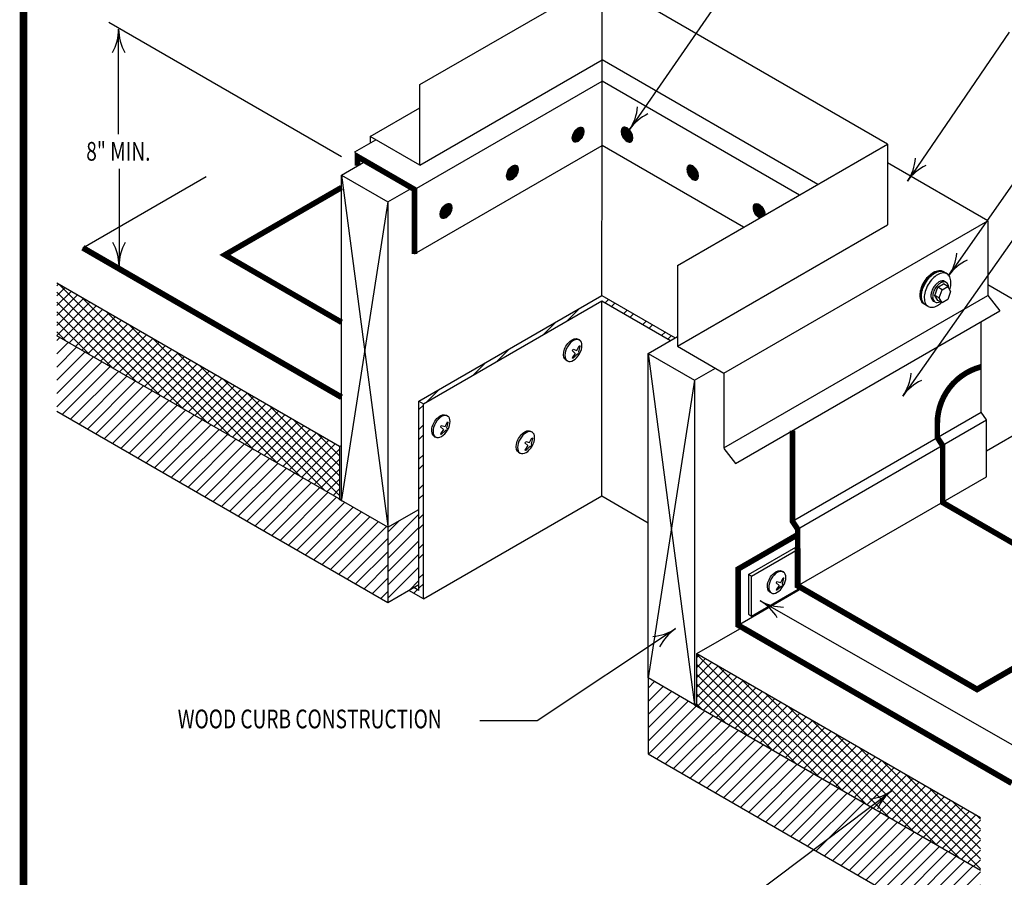
# Model space of a CAD drawing. Extents: x 9.1 to 17.1, y -0.1 to 10.5.
# Drawn here: x 9.1 to 14.3, y 2.4 to 7 of the extents above; entities that cross this region are included whole.
import ezdxf

# ---------------------------------------------------------------- set-up
doc = ezdxf.new("R2010")
doc.units = 0
doc.header["$MEASUREMENT"] = 0
doc.layers.get('0').update_dxf_attribs({"color": 25, "linetype": 'CONTINUOUS'})
for name, color, linetype in [('FASTENERS', 154, 'CONTINUOUS'), ('INSULATION', 130, 'CONTINUOUS'), ('MEMBRANE', 7, 'CONTINUOUS'), ('METAL', 234, 'CONTINUOUS'), ('SUBSTRATE', 54, 'CONTINUOUS'), ('TEXT', 1, 'CONTINUOUS'), ('TITLE', 150, 'CONTINUOUS')]:
    doc.layers.add(name, color=color, linetype=linetype)
doc.styles.add('FIBERTITE', font='lucon.TTF', dxfattribs={"width": 0.75})
pattern_1 = [(45, (21.386444, 2.173925), (-0.03535534, 0.03535534), [])]
pattern_2 = [(45, (-0.279813, -1.132797), (-0.0265165, 0.0265165), []), (135, (-0.279813, -1.132797), (-0.0265165, -0.0265165), [])]
pattern_3 = [(45, (-0.27981, -1.1328), (-0.0795495, 0.0795495), []), (45, (-0.22678, -1.1328), (-0.0795495, 0.0795495), [])]

# ---------------------------------------------------------------- blocks, each defined once
blk = doc.blocks.new('ARROW2')
at = {"color": 0}
for centre, start, end in [((0, 0.999), 239.9586, 270), ((0, -0.999), 90, 120.041)]:
    blk.add_arc(centre, 0.999, start, end, dxfattribs=at)

msp = doc.modelspace()

# ---------------------------------------------------------------- hatches: boundary and pattern name
at = {"layer": 'FASTENERS'}
h = msp.add_hatch(dxfattribs=at)
h.set_pattern_fill('LINE', color=256, scale=0.025, angle=90, style=0)
h.set_pattern_definition([(90, (49.394369, 12.7579834), (-0.003125, 2e-19), [])])
edge = h.paths.add_edge_path()
edge.add_ellipse((12.0445, 6.3473), major_axis=(-0.022, -0.038), ratio=0.57735, start_angle=0, end_angle=360)
h = msp.add_hatch(dxfattribs=at)
h.set_pattern_fill('LINE', color=256, scale=0.025, angle=90, style=0)
h.set_pattern_definition([(90, (-25.0438405, 12.7579834), (0.003125, 2e-19), [])])
edge = h.paths.add_edge_path()
edge.add_ellipse((12.306, 6.3473), major_axis=(0.022, -0.038), ratio=0.57735, start_angle=0, end_angle=360, ccw=False)
h = msp.add_hatch(dxfattribs=at)
h.set_pattern_fill('LINE', color=256, scale=0.025, angle=90, style=0)
h.set_pattern_definition([(90, (49.042865, 12.5550424), (-0.003125, 2e-19), [])])
edge = h.paths.add_edge_path()
edge.add_ellipse((11.693, 6.1443), major_axis=(-0.022, -0.038), ratio=0.57735, start_angle=0, end_angle=360)
h = msp.add_hatch(dxfattribs=at)
h.set_pattern_fill('LINE', color=256, scale=0.025, angle=90, style=0)
h.set_pattern_definition([(90, (-24.6923363, 12.5550424), (0.003125, 2e-19), [])])
edge = h.paths.add_edge_path()
edge.add_ellipse((12.6575, 6.1443), major_axis=(0.022, -0.038), ratio=0.57735, start_angle=0, end_angle=360, ccw=False)
h = msp.add_hatch(dxfattribs=at)
h.set_pattern_fill('LINE', color=256, scale=0.025, angle=90, style=0)
h.set_pattern_definition([(90, (48.687956, 12.3501355), (-0.003125, 2e-19), [])])
edge = h.paths.add_edge_path()
edge.add_ellipse((11.3381, 5.9394), major_axis=(-0.022, -0.038), ratio=0.57735, start_angle=0, end_angle=360)
h = msp.add_hatch(dxfattribs=at)
h.set_pattern_fill('LINE', color=256, scale=0.025, angle=90, style=0)
h.set_pattern_definition([(90, (0, -1.0766422), (-0.003125, 2e-19), [])])
edge = h.paths.add_edge_path()
edge.add_ellipse((13.0124, 5.9394), major_axis=(0.022, -0.038), ratio=0.57735, start_angle=39.3203, end_angle=320.6797)
edge.add_line((13.0155, 5.902), (13.0433, 5.918))
at = {"layer": 'INSULATION'}
h = msp.add_hatch(dxfattribs=at)
h.set_pattern_fill('NET', color=256, scale=0.3, angle=45, style=0)
h.set_pattern_definition(pattern_2)
h.paths.add_polyline_path([(9.2565, 5.5537), (9.2565, 5.2725), (10.7689, 4.3993), (10.7689, 4.6805)])
h = msp.add_hatch(dxfattribs=at)
h.set_pattern_fill('NET', color=256, scale=0.3, angle=45, style=0)
h.set_pattern_definition(pattern_2)
h.paths.add_polyline_path([(12.6787, 3.5739), (12.6787, 3.2926), (14.1955, 2.4169), (14.1955, 2.6981)])
at = {"layer": 'METAL'}
h = msp.add_hatch(dxfattribs=at)
h.set_pattern_fill('ANSI32', color=256, scale=0.3, style=0)
h.set_pattern_definition(pattern_3)
h.paths.add_polyline_path([(12.1714, 5.459), (12.5389, 5.2468), (12.5634, 5.2609), (12.1714, 5.4872), (11.193, 4.9223), (11.2174, 4.9082)])
h = msp.add_hatch(dxfattribs=at)
h.set_pattern_fill('ANSI32', color=256, scale=0.3, style=0)
h.set_pattern_definition(pattern_3)
h.paths.add_polyline_path([(11.193, 3.9112), (11.1662, 3.9267), (11.1397, 3.9114), (11.2174, 3.8666), (11.2174, 4.9082), (11.193, 4.9223)])
at = {"layer": 'SUBSTRATE'}
h = msp.add_hatch(dxfattribs=at)
h.set_pattern_fill('ANSI31', color=256, scale=0.4, style=0)
h.set_pattern_definition(pattern_1)
h.paths.add_polyline_path([(9.9528, 4.8705), (9.2565, 5.2725), (9.2565, 4.8687), (11.0272, 3.8464), (11.0272, 4.2489), (10.7826, 4.3905), (10.765, 4.4002)])
h = msp.add_hatch(dxfattribs=at)
h.set_pattern_fill('ANSI31', color=256, scale=0.4, style=0)
h.set_pattern_definition([(45, (0, -1.07664), (-0.03535534, 0.03535534), [])])
h.paths.add_polyline_path([(11.193, 4.3446), (11.0272, 4.2489), (11.0272, 3.8464), (11.193, 3.9422)])
h = msp.add_hatch(dxfattribs=at)
h.set_pattern_fill('ANSI31', color=256, scale=0.4, style=0)
h.set_pattern_definition(pattern_1)
h.paths.add_polyline_path([(14.1955, 2.0116), (14.1955, 2.4169), (13.4952, 2.8212), (12.683, 3.2915), (12.6672, 3.3002), (12.4192, 3.4437), (12.4192, 3.4059), (12.4192, 3.0372)])

# ---------------------------------------------------------------- linework, layer by layer
at = {"layer": 'FASTENERS'}
for p, q in [((13.9911, 5.5185), (13.968, 5.5319)), ((14.0215, 5.5361), (13.9984, 5.5495)), ((13.9759, 5.4746), (13.9527, 5.488)), ((13.9911, 5.4482), (13.968, 5.4616)), ((12.0448, 5.2545), (12.0529, 5.2499)), ((12.0154, 5.1966), (12.0134, 5.193)), ((12.0154, 5.1966), (12.0175, 5.2002)), ((12.0486, 5.1772), (12.0464, 5.1737)), ((12.0486, 5.1772), (12.0506, 5.1808)), ((11.9787, 5.1432), (11.9875, 5.1382)), ((11.3398, 4.8475), (11.3479, 4.8428)), ((11.3104, 4.7896), (11.3125, 4.7932)), ((11.3104, 4.7896), (11.3084, 4.786)), ((11.3436, 4.7702), (11.3414, 4.7667)), ((11.3436, 4.7702), (11.3456, 4.7738)), ((11.7917, 4.7616), (11.7998, 4.7569)), ((11.2737, 4.7362), (11.2825, 4.7311)), ((11.7623, 4.7037), (11.7602, 4.7001)), ((11.7623, 4.7037), (11.7644, 4.7073)), ((11.7955, 4.6843), (11.7975, 4.6879)), ((11.7256, 4.6503), (11.7344, 4.6453)), ((11.7955, 4.6843), (11.7933, 4.6808)), ((13.1351, 4.0141), (13.1432, 4.0095)), ((13.1056, 3.9563), (13.1036, 3.9527)), ((13.1056, 3.9563), (13.1078, 3.9598)), ((13.069, 3.9029), (13.0778, 3.8978)), ((13.1388, 3.9369), (13.1367, 3.9333)), ((13.1388, 3.9369), (13.1409, 3.9405))]:
    msp.add_line(p, q, dxfattribs=at)
for points in [[(13.9093, 5.4336), (13.8944, 5.4422, -0.156851), (13.88, 5.458, -0.106617), (13.8735, 5.4884, -0.072341), (13.8783, 5.5212, -0.058752), (13.8944, 5.5587, -0.058752), (13.9188, 5.5914, -0.072341), (13.9449, 5.612, -0.106617), (13.9744, 5.6215, -0.156851), (13.9953, 5.617), (14.0102, 5.6084)], [(13.9132, 5.4314), (13.8983, 5.44, -0.156851), (13.8839, 5.4558, -0.106617), (13.8774, 5.4862, -0.072341), (13.8821, 5.519, -0.058752), (13.8983, 5.5565, -0.058752), (13.9227, 5.5892, -0.072341), (13.9487, 5.6098, -0.106617), (13.9783, 5.6193, -0.156851), (13.9992, 5.6148), (14.0141, 5.6061)], [(13.9166, 5.4294), (13.9017, 5.438, -0.156851), (13.8873, 5.4538, -0.106617), (13.8808, 5.4842, -0.072341), (13.8856, 5.517, -0.058752), (13.9017, 5.5545, -0.058752), (13.9261, 5.5872, -0.072341), (13.9521, 5.6078, -0.106617), (13.9817, 5.6173, -0.156851), (14.0026, 5.6128), (14.0175, 5.6042)], [(14.0316, 5.5187, 0.00959), (14.0336, 5.5251, 0.072341), (14.0384, 5.5579, 0.106617), (14.0319, 5.5883, 0.156851), (14.0175, 5.6041, 0.156851), (13.9966, 5.6086, 0.106617), (13.967, 5.5991, 0.072341), (13.941, 5.5785, 0.058752), (13.9166, 5.5458, 0.058752)], [(13.9166, 5.5458, 0.058752), (13.9005, 5.5084, 0.072341), (13.8957, 5.4755, 0.106617), (13.9022, 5.4452, 0.156851), (13.9166, 5.4293, 0.156851), (13.9375, 5.4248, 0.106617), (13.967, 5.4343, 0.057073), (13.9881, 5.4499, 0.058752)], [(14.0085, 5.5599, 0.063188), (14.0044, 5.5631, 0.156851), (13.9918, 5.5658, 0.106617), (13.9741, 5.5601, 0.072341), (13.9585, 5.5478, 0.058752), (13.9439, 5.5282, 0.058752)], [(14.0259, 5.5286, 0.00596), (14.0259, 5.5302, 0.106617), (14.022, 5.5484, 0.156851), (14.0134, 5.5579, 0.156851), (14.0009, 5.5606, 0.106617), (13.9832, 5.5549, 0.072341), (13.9676, 5.5426, 0.058752), (13.953, 5.523, 0.058752)], [(13.9439, 5.5282, 0.058752), (13.9342, 5.5058, 0.072341), (13.9314, 5.4861, 0.106617), (13.9353, 5.4679, 0.156851), (13.9439, 5.4584, 0.063188), (13.9488, 5.4564, 0.106617)], [(13.953, 5.523, 0.058752), (13.9433, 5.5005, 0.072341), (13.9404, 5.4809, 0.106617), (13.9444, 5.4627, 0.156851), (13.953, 5.4532, 0.156851), (13.9655, 5.4505, 0.086821), (13.9801, 5.4546, 0.010432)]]:
    msp.add_lwpolyline(points, format="xyb", dxfattribs=at)
for points in [[(13.968, 5.4616), (13.9527, 5.488), (13.968, 5.5319), (13.9984, 5.5495)], [(12.0175, 5.2002), (12.038, 5.1941), (12.0508, 5.2193), (12.053, 5.2186)], [(12.0506, 5.1808), (12.0475, 5.1873), (12.0548, 5.2168), (12.053, 5.2186)], [(12.0134, 5.193), (12.0289, 5.1784), (12.0135, 5.1547), (12.0152, 5.1531)], [(12.0464, 5.1737), (12.0394, 5.1734), (12.0177, 5.1524), (12.0152, 5.1531)], [(11.3125, 4.7932), (11.333, 4.787), (11.3458, 4.8123), (11.348, 4.8116)], [(11.3456, 4.7738), (11.3425, 4.7803), (11.3498, 4.8097), (11.348, 4.8116)], [(11.3084, 4.786), (11.3239, 4.7713), (11.3084, 4.7476), (11.3101, 4.7461)], [(11.3414, 4.7667), (11.3344, 4.7664), (11.3127, 4.7454), (11.3101, 4.7461)], [(11.7602, 4.7001), (11.7758, 4.6855), (11.7603, 4.6618), (11.762, 4.6602)], [(11.7644, 4.7073), (11.7849, 4.7012), (11.7977, 4.7264), (11.7998, 4.7257)], [(11.7975, 4.6879), (11.7944, 4.6944), (11.8017, 4.7238), (11.7998, 4.7257)], [(11.7933, 4.6808), (11.7863, 4.6805), (11.7646, 4.6595), (11.762, 4.6602)], [(13.1036, 3.9527), (13.1192, 3.938), (13.1037, 3.9143), (13.1054, 3.9128)], [(13.1078, 3.9598), (13.1282, 3.9537), (13.141, 3.9789), (13.1432, 3.9782)], [(13.1409, 3.9405), (13.1378, 3.947), (13.1451, 3.9764), (13.1432, 3.9782)], [(13.1367, 3.9333), (13.1297, 3.9331), (13.1079, 3.9121), (13.1054, 3.9128)]]:
    msp.add_lwpolyline(points, dxfattribs=at)
msp.add_lwpolyline([(14.0215, 5.5361), (14.0368, 5.5097), (14.0215, 5.4658), (13.9911, 5.4482), (13.9759, 5.4746), (13.9911, 5.5185)], close=True, dxfattribs=at)
for centre in [(12.0445, 6.3473), (11.693, 6.1443), (11.3381, 5.9394)]:
    msp.add_ellipse(centre, major_axis=(-0.022, -0.038), ratio=0.57735, dxfattribs=at)
at = {"layer": 'FASTENERS', "extrusion": (0, 0, -1)}
for centre, major_axis in [((12.306, 6.3473), (0.022, -0.038)), ((12.6575, 6.1443), (0.022, -0.038)), ((12.0193, 5.1945), (-0.0324, -0.056)), ((11.3143, 4.7875), (-0.0324, -0.056)), ((11.7662, 4.7016), (-0.0324, -0.056)), ((13.1096, 3.9542), (-0.0324, -0.056))]:
    msp.add_ellipse(centre, major_axis=major_axis, ratio=0.57735, dxfattribs=at)
for centre, major_axis, start_param, end_param in [((13.0124, 5.9394), (0.022, -0.038), 0.686268, 5.596917), ((12.0122, 5.1986), (0.0324, 0.056), 3.108213, 6.292877), ((11.3072, 4.7916), (0.0324, 0.056), 3.108213, 6.292877), ((11.759, 4.7057), (0.0324, 0.056), 3.108213, 6.292877), ((13.1024, 3.9583), (-0.0324, -0.056), 6.249806, 9.43447)]:
    msp.add_ellipse(centre, major_axis=major_axis, ratio=0.57735, start_param=start_param, end_param=end_param, dxfattribs=at)
at = {"layer": 'INSULATION'}
for p, q in [((10.7689, 4.6805), (9.2565, 5.5537)), ((10.7689, 4.6805), (10.7792, 4.6865)), ((10.7689, 4.6805), (10.7689, 4.3993)), ((12.6787, 3.5739), (12.921, 3.7138)), ((12.6787, 3.5739), (14.1955, 2.6981)), ((12.6787, 3.2926), (12.6787, 3.5739)), ((12.6787, 3.2926), (12.6787, 3.5739))]:
    msp.add_line(p, q, dxfattribs=at)
at = {"layer": 'MEMBRANE'}
for p, q in [((12.1728, 6.6337), (12.1729, 6.7467)), ((11.1696, 6.0545), (12.1728, 6.6337)), ((12.1725, 6.2894), (12.1728, 6.6337)), ((13.2278, 6.0246), (12.1728, 6.6337)), ((11.1696, 5.7104), (12.1725, 6.2894)), ((12.9295, 5.8523), (12.1725, 6.2894)), ((9.3954, 5.7429), (10.0549, 6.1236)), ((14.1998, 4.8645), (14.1998, 5.3482)), ((14.2279, 4.6575), (14.9997, 5.1031)), ((13.1904, 4.2818), (14.1998, 4.8645)), ((14.2279, 4.8224), (14.1998, 4.8645)), ((13.2185, 4.2396), (14.2279, 4.8224)), ((14.2279, 4.5191), (14.2279, 4.8224)), ((13.2185, 3.9363), (14.2279, 4.5191))]:
    msp.add_line(p, q, dxfattribs=at)
for points in [[(10.8646, 6.2306), (10.8502, 6.2555), (10.9625, 6.3203)], [(15.437, 4.8507), (14.2348, 5.5447)], [(12.9, 3.7259), (13.2415, 3.923)]]:
    msp.add_lwpolyline(points, dxfattribs=at)
for points, const_width in [([(10.8977, 6.2115), (10.8646, 6.2306), (10.8646, 6.181)], 0.03), ([(11.1696, 5.7104), (11.1696, 6.0545), (10.8977, 6.2115)], 0.03), ([(10.7792, 5.3446), (10.1554, 5.7048), (10.7792, 6.0649)], 0.03), ([(13.2185, 4.1357), (13.2185, 4.2396), (13.1904, 4.2818), (13.1904, 4.7655)], 0.03), ([(14.3852, 4.1556), (14.0243, 4.3639)], 0.03), ([(12.9309, 3.7081), (12.9, 3.7259), (12.9, 4.0256), (13.2185, 4.2094)], 0.03), ([(13.2185, 4.1357), (13.2185, 3.9363), (13.3855, 3.8399)], 0.0312), ([(13.3855, 3.8399), (14.1781, 3.3823), (14.7316, 3.7019)], 0.0312), ([(14.3635, 2.8809), (12.9309, 3.7081)], 0.0312)]:
    msp.add_lwpolyline(points, dxfattribs=dict(at, const_width=const_width))
msp.add_lwpolyline([(9.3954, 5.7429, 0.0312, 0.0312, 0), (10.7792, 4.944, 0.0312, 0.0312, 0)], format="xyseb", dxfattribs=at)
at = {"layer": 'MEMBRANE', "const_width": 0.03}
msp.add_lwpolyline([(14.0243, 4.3639), (13.994, 4.3814), (13.994, 4.6853), (13.9654, 4.7293), (13.9654, 4.8013, -0.342858), (14.1998, 5.1068, -0.106106)], format="xyb", dxfattribs=at)
at = {"layer": 'METAL'}
for p, q in [((11.1985, 6.6151), (12.1734, 7.1779)), ((12.1729, 6.7467), (12.1734, 7.1779)), ((13.6995, 6.2968), (12.1734, 7.1779)), ((11.1985, 6.184), (12.1729, 6.7467)), ((13.3258, 6.0811), (12.1729, 6.7467)), ((11.1985, 6.184), (11.1985, 6.6151)), ((10.9329, 6.3373), (11.1985, 6.4906)), ((10.9329, 6.3373), (10.9329, 6.3032)), ((11.1985, 6.184), (10.9329, 6.3373)), ((12.5758, 5.6481), (13.6995, 6.2968)), ((13.6995, 6.2968), (13.6995, 5.8653)), ((14.2348, 5.8875), (13.6995, 6.1966)), ((12.5758, 5.2166), (13.6995, 5.8653)), ((12.8243, 5.0731), (14.2348, 5.8875)), ((14.2348, 5.8875), (14.2348, 5.4876)), ((12.5758, 5.6481), (12.5758, 5.2166)), ((11.193, 4.9223), (12.1714, 5.4872)), ((12.1714, 5.4872), (12.5634, 5.2609)), ((12.8243, 4.6733), (14.2348, 5.4876)), ((14.2348, 5.4876), (14.2989, 5.4055)), ((11.2174, 4.9082), (12.1714, 5.459)), ((12.1705, 4.4168), (12.1714, 5.459)), ((12.1714, 5.459), (12.5389, 5.2468)), ((12.8869, 4.5902), (14.2989, 5.4055)), ((12.5758, 5.2166), (12.8243, 5.0731)), ((12.8243, 5.0731), (12.8243, 4.6733)), ((11.193, 3.9112), (11.193, 4.9223)), ((11.193, 4.9223), (11.2174, 4.9082)), ((11.2174, 3.8666), (11.2174, 4.9082)), ((12.8243, 4.6705), (12.8869, 4.5902)), ((11.2174, 3.8666), (12.1705, 4.4168)), ((12.1705, 4.4168), (12.4192, 4.2733)), ((12.9551, 3.9967), (13.2211, 4.1503)), ((12.9716, 3.9872), (13.2213, 4.1314)), ((12.9716, 3.9872), (12.9551, 3.9967)), ((12.9551, 3.9967), (12.9551, 3.7838)), ((12.9716, 3.7743), (12.9716, 3.9872)), ((11.2174, 3.8666), (11.1397, 3.9114)), ((11.193, 3.9112), (11.1662, 3.9267)), ((12.9716, 3.7743), (13.2337, 3.9256)), ((12.9551, 3.7838), (12.9716, 3.7743))]:
    msp.add_line(p, q, dxfattribs=at)
at = {"layer": 'SUBSTRATE'}
for p, q in [((12.1714, 5.4872), (12.1725, 6.2894)), ((10.7792, 6.1317), (10.9075, 6.2058)), ((10.7792, 4.3934), (10.7792, 6.1317)), ((10.7792, 6.1317), (11.0272, 4.2542)), ((10.7792, 6.1317), (11.0272, 5.9886)), ((11.0272, 5.9886), (11.1513, 6.0603)), ((11.0272, 5.9886), (10.7792, 4.3978)), ((11.0272, 5.9886), (11.0272, 4.2489)), ((10.7792, 4.3934), (9.2565, 5.2725)), ((12.4192, 5.1777), (12.5758, 5.2681)), ((12.4192, 5.1777), (12.6672, 3.3002)), ((12.4192, 3.4437), (12.4192, 5.1777)), ((12.4192, 5.1777), (12.6672, 5.0345)), ((12.6672, 5.0345), (12.7791, 5.0992)), ((12.6672, 5.0345), (12.4192, 3.4437)), ((12.6672, 5.0345), (12.6672, 3.2993)), ((9.2565, 4.8687), (11.0272, 3.8464)), ((10.765, 4.4002), (10.7826, 4.3905)), ((11.0272, 4.2489), (10.7792, 4.3925)), ((11.0272, 4.2489), (11.193, 4.3446)), ((11.0272, 4.2489), (11.193, 4.3446)), ((11.0272, 4.2489), (11.0272, 3.8464)), ((11.0272, 3.8464), (11.193, 3.9422)), ((12.6672, 3.3002), (12.4192, 3.4437)), ((12.4192, 3.4437), (12.4192, 3.0372)), ((12.6672, 3.3002), (12.6787, 3.3068)), ((12.6787, 3.2938), (12.6672, 3.3002)), ((12.6672, 3.2993), (14.1963, 2.4165)), ((12.4192, 3.0372), (14.1963, 2.0112))]:
    msp.add_line(p, q, dxfattribs=at)
at = {"layer": 'TEXT'}
for p, q in [((13.0227, 7.3929), (12.3193, 6.3745)), ((14.3502, 6.8953), (13.806, 6.0992)), ((14.6442, 6.4785), (14.026, 5.5932)), ((14.574, 6.0785), (13.7808, 4.9504)), ((14.741, 2.8704), (13.0178, 3.8555)), ((12.9803, 2.283), (13.7252, 2.8443))]:
    msp.add_line(p, q, dxfattribs=at)
at = {"layer": 'TEXT', "linetype": 'Continuous'}
for p, q in [((10.7786, 6.2282), (9.5344, 6.9465)), ((9.5871, 6.3508), (9.5871, 6.9116)), ((9.5895, 6.1645), (9.5895, 5.6462)), ((11.826, 3.2155), (12.5659, 3.707)), ((11.5191, 3.2155), (11.826, 3.2155)), ((11.5191, 3.2155), (11.826, 3.2155))]:
    msp.add_line(p, q, dxfattribs=at)
at = {"layer": 'TITLE', "color": 150, "linetype": 'Continuous', "const_width": 0.04}
msp.add_lwpolyline([(9.2781, 10.4647), (16.8788, 10.4647, -0.414214), (17.0788, 10.2647), (17.0788, 0.1647, -0.414214), (16.8788, -0.0353), (9.2781, -0.0353, -0.414214), (9.0781, 0.1647), (9.0781, 10.2647, -0.414214)], format="xyb", close=True, dxfattribs=at)

# ---------------------------------------------------------------- block references
at = {"layer": 'TEXT', "linetype": 'Continuous'}
for p, xscale, yscale, zscale, rotation in [((9.5871, 6.9116), 0.25, 0.25, 0.25, 90), ((9.5895, 5.6462), 0.25, 0.25, 0.25, 270), ((12.5659, 3.707), 0.2499999999999993, 0.2499999999999993, 0.2499999999999993, 33.59730000000017)]:
    msp.add_blockref('ARROW2', p, dxfattribs=dict(at, xscale=xscale, yscale=yscale, zscale=zscale, rotation=rotation))
at = {"layer": 'TEXT'}
for p, xscale, yscale, zscale, rotation in [((12.3193, 6.3745), 0.2500000000000002, 0.2500000000000002, 0.2500000000000002, 235.3673999999999), ((13.806, 6.0992), 0.2500000000000004, 0.2500000000000004, 0.2500000000000004, 235.6441999999999), ((14.026, 5.5932), 0.2500000000000003, 0.2500000000000003, 0.2500000000000003, 235.0719999999999), ((13.7808, 4.9504), 0.2499999999999999, 0.2499999999999999, 0.2499999999999999, 234.8854000000001), ((13.0178, 3.8555), 0.2500000000000007, 0.2500000000000007, 0.2500000000000007, 150.291), ((13.7252, 2.8443), 0.25, 0.25, 0.25, 36.994)]:
    msp.add_blockref('ARROW2', p, dxfattribs=dict(at, xscale=xscale, yscale=yscale, zscale=zscale, rotation=rotation))

# ---------------------------------------------------------------- texts
at = {"layer": 'TEXT', "linetype": 'Continuous', "style": 'FIBERTITE', "width": 0.75}
for s, p in [('8" MIN.', (9.4139, 6.2084)), ('WOOD CURB CONSTRUCTION', (9.9032, 3.1743))]:
    msp.add_text(s, height=0.1, dxfattribs=at).set_placement(p)

doc.saveas('drawing.dxf')
